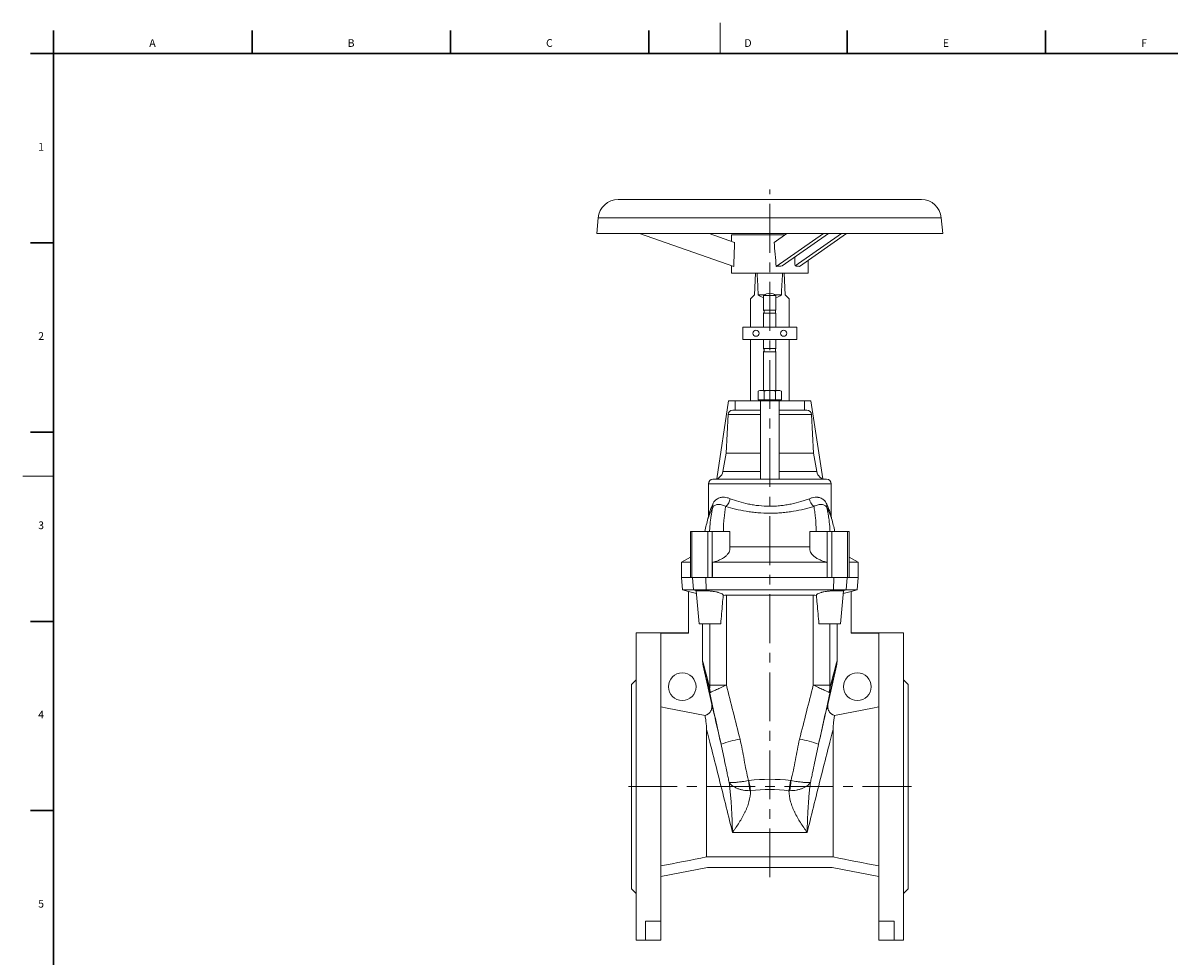
# Model space of a CAD drawing. Units: millimetres. Extents: x 5 to 589, y 5 to 415.
# Drawn here: x 5 to 303, y 172 to 415 of the extents above; entities that cross this region are included whole.
import ezdxf

# ---------------------------------------------------------------- set-up
doc = ezdxf.new("R2010")
doc.units = ezdxf.units.MM
doc.linetypes.add('CENTERX2', pattern=[20.32, 12.7, -2.54, 2.54, -2.54])
doc.layers.add('FORMAT', color=7, linetype='Continuous')
doc.styles.add('SLDTEXTSTYLE0', font='TXT', dxfattribs={"width": 0.605})

msp = doc.modelspace()

# ---------------------------------------------------------------- linework, layer by layer
at = {"color": 7, "linetype": 'Continuous', "lineweight": 0}
for p, q in [((186.5, 414.87), (186.5, 406.87)), ((5, 296.87), (13, 296.87))]:
    msp.add_line(p, q, dxfattribs=at)
at = {"color": 7, "linetype": 'Continuous', "lineweight": 30}
for p, q in [((13, 412.87), (13, 406.87)), ((64.64, 412.87), (64.64, 406.87)), ((116.28, 412.87), (116.28, 406.87)), ((167.92, 412.87), (167.92, 406.87)), ((219.56, 412.87), (219.56, 406.87)), ((271.2, 412.87), (271.2, 406.87)), ((7, 406.87), (581, 406.87)), ((7, 357.62), (13, 357.62)), ((7, 308.37), (13, 308.37)), ((7, 259.12), (13, 259.12)), ((7, 209.87), (13, 209.87))]:
    msp.add_line(p, q, dxfattribs=at)
at = {"color": 7, "linetype": 'Continuous', "lineweight": 15}
for p, q in [((238.89, 368.9), (159.96, 368.9)), ((154.78, 364.16), (154.43, 360.1)), ((244.43, 360.1), (244.07, 364.16)), ((154.43, 360.1), (199.43, 360.1)), ((190.05, 351.48), (165.5, 360.1)), ((190.26, 357.76), (183.6, 360.1)), ((189.43, 359.7), (189.43, 358.06)), ((189.43, 359.7), (199.43, 359.7)), ((199.43, 360.1), (244.43, 360.1)), ((199.43, 359.7), (203.31, 359.7)), ((200.55, 357.76), (203.88, 360.1)), ((201.11, 351.48), (213.38, 360.1)), ((202.68, 351.64), (214.74, 360.1)), ((205.99, 351.64), (218.05, 360.1)), ((207.13, 351.48), (219.4, 360.1)), ((209.43, 349.7), (209.43, 353.1)), ((189.43, 351.7), (189.43, 349.7)), ((189.43, 349.7), (199.43, 349.7)), ((195.68, 349.7), (195.43, 344.1)), ((199.43, 349.7), (209.43, 349.7)), ((203.42, 344.1), (203.18, 349.7)), ((195.43, 344.1), (194.43, 343.1)), ((198.1, 344.1), (196.42, 344.1)), ((197.83, 343.89), (197.83, 340.1)), ((197.83, 343.89), (201.03, 343.89)), ((202.44, 344.1), (200.75, 344.1)), ((201.03, 340.1), (201.03, 343.89)), ((204.43, 343.1), (203.42, 344.1)), ((194.43, 343.1), (194.43, 335.7)), ((204.43, 335.7), (204.43, 343.1)), ((197.83, 340.1), (201.03, 340.1)), ((197.83, 339.3), (197.83, 335.7)), ((197.83, 339.3), (201.03, 339.3)), ((201.03, 335.7), (201.03, 339.3)), ((192.43, 335.7), (192.43, 332.5)), ((192.43, 335.7), (206.43, 335.7)), ((206.43, 335.7), (206.43, 332.5)), ((192.43, 332.5), (206.43, 332.5)), ((194.43, 332.5), (194.43, 316.5)), ((197.83, 332.5), (197.83, 330.1)), ((201.03, 330.1), (201.03, 332.5)), ((204.43, 316.5), (204.43, 332.5)), ((197.83, 330.1), (201.03, 330.1)), ((197.83, 329.3), (197.83, 319.22)), ((197.83, 329.3), (201.03, 329.3)), ((201.03, 319.22), (201.03, 329.3)), ((188.7, 316.5), (185.61, 296.23)), ((190.43, 316.5), (188.7, 316.5)), ((190.43, 316.5), (190.43, 314.1)), ((190.43, 316.5), (196.84, 316.5)), ((196.83, 319.22), (196.43, 318.99)), ((196.43, 316.74), (196.43, 318.99)), ((197.18, 316.74), (196.43, 316.74)), ((197.18, 319.22), (196.83, 319.22)), ((196.83, 316.74), (196.83, 316.5)), ((197.03, 316.5), (196.84, 316.5)), ((199.43, 316.5), (197.03, 316.5)), ((197.03, 316.5), (197.03, 296.1)), ((197.18, 319.22), (199.43, 319.22)), ((197.93, 316.74), (197.18, 316.74)), ((197.93, 316.74), (197.93, 318.99)), ((197.93, 316.74), (199.43, 316.74)), ((201.68, 319.22), (199.43, 319.22)), ((199.43, 316.74), (200.93, 316.74)), ((201.83, 316.5), (199.43, 316.5)), ((200.93, 316.74), (200.93, 318.99)), ((200.93, 316.74), (201.68, 316.74)), ((202.03, 319.22), (201.68, 319.22)), ((201.68, 316.74), (202.43, 316.74)), ((201.83, 316.5), (201.83, 296.1)), ((202.02, 316.5), (201.83, 316.5)), ((202.02, 316.5), (208.43, 316.5)), ((202.43, 318.99), (202.03, 319.22)), ((202.03, 316.5), (202.03, 316.74)), ((202.43, 316.74), (202.43, 318.99)), ((208.43, 314.1), (208.43, 316.5)), ((208.43, 316.5), (210.15, 316.5)), ((210.15, 316.5), (213.25, 296.23)), ((189.77, 314.1), (197.03, 314.1)), ((201.83, 314.1), (209.09, 314.1)), ((188.57, 312.97), (188.04, 302.85)), ((210.82, 302.85), (210.29, 312.97)), ((188.04, 302.85), (187.2, 298.09)), ((188.04, 302.85), (197.03, 302.85)), ((201.83, 302.85), (210.82, 302.85)), ((211.66, 298.09), (210.82, 302.85)), ((184.63, 296.1), (214.23, 296.1)), ((183.43, 294.9), (183.43, 286.53)), ((215.43, 286.53), (215.43, 294.9)), ((178.78, 282.5), (178.78, 270.5)), ((179.17, 282.5), (178.78, 282.5)), ((183.28, 282.5), (179.17, 282.5)), ((184.46, 282.5), (183.28, 282.5)), ((184.46, 282.5), (189.03, 282.5)), ((184.46, 270.5), (184.46, 282.5)), ((189.03, 278), (189.03, 282.5)), ((209.83, 282.5), (209.83, 278)), ((214.4, 282.5), (209.83, 282.5)), ((214.4, 270.5), (214.4, 282.5)), ((214.4, 282.5), (215.58, 282.5)), ((215.58, 282.5), (219.68, 282.5)), ((219.68, 282.5), (220.08, 282.5)), ((220.08, 282.5), (220.08, 270.5)), ((189.03, 278.51), (209.83, 278.51)), ((176.46, 274.5), (176.43, 270.5)), ((178.78, 275.84), (176.46, 274.5)), ((178.78, 274.5), (176.46, 274.5)), ((214.31, 274.5), (184.55, 274.5)), ((222.39, 274.5), (220.08, 275.84)), ((220.08, 274.5), (222.39, 274.5)), ((222.43, 270.5), (222.39, 274.5)), ((176.43, 270.5), (176.71, 267.3)), ((178.78, 270.5), (176.43, 270.5)), ((178.78, 270.5), (179.17, 270.5)), ((179.29, 270.5), (179.17, 270.5)), ((179.29, 270.5), (182.79, 270.5)), ((183.28, 270.5), (182.79, 270.5)), ((183.28, 270.5), (184.46, 270.5)), ((214.4, 270.5), (184.46, 270.5)), ((215.58, 270.5), (214.4, 270.5)), ((216.06, 270.5), (215.58, 270.5)), ((219.57, 270.5), (216.06, 270.5)), ((219.57, 270.5), (219.68, 270.5)), ((220.08, 270.5), (219.68, 270.5)), ((220.08, 270.5), (222.43, 270.5)), ((222.15, 267.3), (222.43, 270.5)), ((176.71, 267.3), (178.23, 266.9)), ((179.56, 267.3), (176.71, 267.3)), ((178.23, 266.9), (178.23, 256.07)), ((179.56, 267.3), (182.88, 267.3)), ((181, 258.5), (180.25, 267.07)), ((215.98, 267.3), (182.88, 267.3)), ((210.73, 265.91), (188.12, 265.91)), ((219.3, 267.3), (215.98, 267.3)), ((217.86, 258.5), (218.61, 267.07)), ((219.3, 267.3), (222.15, 267.3)), ((220.63, 266.9), (222.15, 267.3)), ((220.63, 266.9), (220.63, 256.07)), ((181, 258.5), (186.65, 258.5)), ((181.92, 248.88), (181.92, 258.5)), ((217.86, 258.5), (212.21, 258.5)), ((216.93, 248.88), (216.93, 258.5)), ((178.23, 256.1), (164.63, 256.1)), ((164.63, 216.1), (164.63, 256.1)), ((178.23, 256.07), (171.03, 256.07)), ((171.03, 256.07), (171.03, 181.09)), ((234.23, 256.1), (220.63, 256.1)), ((220.63, 256.07), (227.83, 256.07)), ((227.83, 256.07), (227.83, 181.09)), ((234.23, 216.1), (234.23, 256.1)), ((182.06, 247.58), (184.3, 237.48)), ((216.79, 247.58), (214.55, 237.48)), ((164.63, 243.9), (163.43, 242.7)), ((163.43, 216.1), (163.43, 242.7)), ((235.43, 242.7), (234.23, 243.9)), ((235.43, 216.1), (235.43, 242.7)), ((182.96, 230.95), (182.96, 197.8)), ((215.89, 230.95), (215.89, 197.8)), ((163.43, 189.5), (163.43, 216.1)), ((164.63, 176.1), (164.63, 216.1)), ((234.23, 176.1), (234.23, 216.1)), ((235.43, 189.5), (235.43, 216.1)), ((182.96, 197.8), (215.89, 197.8)), ((183.21, 195.06), (171.03, 192.7)), ((183.21, 195.06), (215.65, 195.06)), ((215.65, 195.06), (227.83, 192.7)), ((163.43, 189.5), (164.63, 188.3)), ((234.23, 188.3), (235.43, 189.5)), ((167.03, 181.09), (171.03, 181.09)), ((167.03, 181.09), (167.03, 176.1)), ((171.03, 181.09), (171.03, 176.1)), ((231.83, 181.09), (227.83, 181.09)), ((227.83, 181.09), (227.83, 176.1)), ((231.83, 181.09), (231.83, 176.1)), ((164.63, 176.1), (167.03, 176.1)), ((167.03, 176.1), (171.03, 176.1)), ((231.83, 176.1), (227.83, 176.1)), ((231.83, 176.1), (234.23, 176.1))]:
    msp.add_line(p, q, dxfattribs=at)
at = {"color": 8, "linetype": 'Continuous', "lineweight": 0}
for p, q in [((154.78, 364.16), (199.43, 364.16)), ((199.43, 364.16), (244.07, 364.16)), ((188.57, 312.97), (197.03, 312.97)), ((201.83, 312.97), (210.29, 312.97)), ((187.2, 298.09), (197.03, 298.09)), ((201.83, 298.09), (211.66, 298.09)), ((215.43, 294.9), (183.43, 294.9)), ((179.17, 282.5), (179.17, 270.5)), ((183.28, 282.5), (183.28, 270.5)), ((215.58, 282.5), (215.58, 270.5)), ((219.68, 282.5), (219.68, 270.5)), ((179.56, 267.3), (179.29, 270.5)), ((182.88, 267.3), (182.79, 270.5)), ((215.98, 267.3), (216.06, 270.5)), ((219.3, 267.3), (219.57, 270.5)), ((180.31, 267.09), (179.56, 267.3)), ((183.15, 267.05), (182.88, 267.3)), ((188.12, 265.91), (188.12, 242.55)), ((210.73, 265.91), (210.73, 242.55)), ((215.7, 267.05), (215.98, 267.3)), ((218.54, 267.09), (219.3, 267.3)), ((183.8, 242.55), (183.8, 258.5)), ((215.06, 242.55), (215.06, 258.5)), ((183.8, 242.55), (188.12, 242.55)), ((215.06, 242.55), (210.73, 242.55)), ((189.69, 204.2), (209.16, 204.2))]:
    msp.add_line(p, q, dxfattribs=at)
at = {"color": 7, "linetype": 'Continuous', "lineweight": 15, "flags": 128}
for points in [[(180.31, 266.34), (178.27, 266.89), (178.23, 266.9)], [(218.54, 266.34), (220.59, 266.89), (220.63, 266.9)], [(171.03, 236.88), (172.69, 236.56), (182.57, 234.63)], [(227.83, 236.88), (226.17, 236.56), (216.29, 234.63)]]:
    msp.add_lwpolyline(points, dxfattribs=at)
at = {"color": 7, "linetype": 'Continuous', "lineweight": 15}
for centre, radius in [((195.83, 334.1), 0.8), ((203.03, 334.1), 0.8), ((176.63, 242.1), 3.6), ((222.23, 242.1), 3.6)]:
    msp.add_circle(centre, radius, dxfattribs=at)
for centre, radius, start, end in [((159.96, 363.7), 5.2, 90, 175), ((238.89, 363.7), 5.2, 5, 90), ((199.43, 348.1), 5, 233.0116, 251.3371), ((199.43, 342.1), 2.4, 48.1897, 131.8103), ((199.43, 348.1), 5, 288.6629, 306.9884), ((197.38, 339.7), 0.6, 318.1897, 41.8103), ((201.48, 339.7), 0.6, 138.1897, 221.8103), ((197.38, 329.7), 0.6, 318.1897, 41.8103), ((201.48, 329.7), 0.6, 138.1897, 221.8103), ((189.77, 312.9), 1.2, 90, 177), ((209.09, 312.9), 1.2, 3, 90), ((184.63, 294.9), 1.2, 90, 180), ((184.83, 298.5), 2.4, 270, 350), ((214.02, 298.5), 2.4, 190, 270), ((214.23, 294.9), 1.2, 0, 90), ((181.03, 286.53), 2.4, 343.6911, 0.0253), ((217.83, 286.53), 2.4, 180.2118, 196.2979), ((212.63, 277.3), 30.52, 163.7198, 170.1901), ((186.23, 277.3), 30.52, 9.8099, 16.2811)]:
    msp.add_arc(centre, radius, start, end, dxfattribs=at)
at = {"color": 8, "linetype": 'Continuous', "lineweight": 0}
for centre, radius, start, end in [((183.1, 289.16), 1.52, 342.3306, 16.518), ((185.82, 291.63), 3.36, 309.4484, 349.9893), ((213.04, 291.63), 3.36, 190.0107, 230.5516), ((215.75, 289.16), 1.52, 163.482, 197.6694), ((188.58, 242.25), 4.84, 186.0101, 199.4683), ((210.28, 242.25), 4.84, 340.5317, 353.9899), ((198.16, 193.77), 35.3, 100.5927, 108.8848), ((200.7, 193.77), 35.3, 71.1152, 79.4073), ((224.33, 219.52), 30.47, 183.4538, 188.4519), ((224.99, 221.52), 31.23, 187.032, 191.9594), ((173.86, 221.52), 31.23, 348.0406, 352.968), ((174.53, 219.52), 30.47, 351.5481, 356.5462)]:
    msp.add_arc(centre, radius, start, end, dxfattribs=at)
at = {"color": 7, "linetype": 'Continuous', "lineweight": 15}
for centre, major_axis, ratio, start_param, end_param in [((199.43, 306.14), (-0.29, 121.07), 0.082564, 1.130082, 1.186688), ((199.43, 306.14), (-8.53, 121.07), 0.043143, 5.093259, 5.149865), ((199.43, 386.79), (-8.58, 202.05), 0.025441, 4.536441, 4.547802), ((199.43, 435.58), (0, 114.52), 0.043661, 2.418643, 2.496024), ((199.43, 348.19), (9.98, 1.92), 0.294044, 1.182826, 1.345496), ((199.43, 435.58), (0, 114.52), 0.043661, 3.787161, 3.864542), ((199.43, 348.19), (9.98, 1.92), 0.294044, 0.635674, 0.798343)]:
    msp.add_ellipse(centre, major_axis=major_axis, ratio=ratio, start_param=start_param, end_param=end_param, dxfattribs=at)
at = {"color": 8, "linetype": 'Continuous', "lineweight": 0}
for centre, major_axis, ratio, start_param, end_param in [((276.43, -150.41), (-94.52, 399.3), 0.002004, 6.093151, 6.274721), ((122.43, -150.41), (94.52, 399.3), 0.002004, 0.008464, 0.190034), ((270.57, -151.71), (-88.52, 399.3), 0.001889, 6.093494, 6.274221), ((128.29, -151.71), (88.52, 399.3), 0.001889, 0.008965, 0.189691), ((199.43, 195.86), (-50.52, 200.82), 0.002115, 4.874944, 4.946489), ((199.43, 195.86), (50.52, 200.82), 0.002115, 1.336696, 1.408241), ((193.57, 194.56), (-44.52, 200.82), 0.001889, 4.875057, 4.942549), ((205.29, 194.56), (44.52, 200.82), 0.001889, 1.340637, 1.408128), ((188.91, 216.62), (-4.64, 20.92), 0.00852, 5.239034, 6.203736), ((209.94, 216.62), (4.64, 20.92), 0.00852, 0.07945, 1.044152), ((186.57, 216.1), (-4.64, 18.52), 0.009501, 4.011878, 5.639926), ((212.29, 216.1), (4.64, 18.52), 0.009501, 0.643259, 2.271308), ((199.43, 162.71), (0, 55.3), 0.913606, 6.175461, 6.39091), ((199.43, 160.07), (0, 55.3), 0.8391, 6.175461, 6.39091)]:
    msp.add_ellipse(centre, major_axis=major_axis, ratio=ratio, start_param=start_param, end_param=end_param, dxfattribs=at)
at = {"color": 7, "linetype": 'Continuous', "lineweight": 15}
for points, knots in [([(196.43, 318.99), (196.55, 319.06), (196.67, 319.12), (196.92, 319.2), (197.05, 319.22), (197.18, 319.22)], [0, 0, 0, 0, 0.5, 0.5, 1, 1, 1, 1]), ([(197.18, 319.22), (197.3, 319.22), (197.43, 319.2), (197.68, 319.12), (197.81, 319.06), (197.93, 318.99)], [0, 0, 0, 0, 0.5, 0.5, 1, 1, 1, 1]), ([(199.43, 319.22), (199.3, 319.22), (199.17, 319.22), (198.92, 319.2), (198.79, 319.18), (198.42, 319.12), (198.17, 319.06), (197.93, 318.99)], [0, 0, 0, 0, 0.25, 0.25, 0.5, 0.5, 1, 1, 1, 1]), ([(200.93, 318.99), (200.68, 319.06), (200.44, 319.12), (199.94, 319.2), (199.68, 319.22), (199.43, 319.22)], [0, 0, 0, 0, 0.5, 0.5, 1, 1, 1, 1]), ([(201.68, 319.22), (201.62, 319.22), (201.55, 319.22), (201.43, 319.2), (201.36, 319.18), (201.18, 319.12), (201.05, 319.06), (200.93, 318.99)], [0, 0, 0, 0, 0.25, 0.25, 0.5, 0.5, 1, 1, 1, 1]), ([(202.43, 318.99), (202.31, 319.06), (202.18, 319.12), (201.93, 319.2), (201.81, 319.22), (201.68, 319.22)], [0, 0, 0, 0, 0.5, 0.5, 1, 1, 1, 1]), ([(188.98, 278), (188.99, 277.9), (189.03, 277.62), (188.83, 277.14), (188.47, 276.57), (187.91, 276.03), (187.2, 275.52), (186.34, 275.08), (185.46, 274.74), (184.83, 274.58), (184.55, 274.5)], [0, 0, 0, 0, 0.073222, 0.209979, 0.346722, 0.48777, 0.628731, 0.76071, 0.892569, 1, 1, 1, 1]), ([(209.88, 278), (209.86, 277.9), (209.82, 277.62), (210.03, 277.14), (210.38, 276.57), (210.94, 276.03), (211.66, 275.52), (212.51, 275.08), (213.4, 274.74), (214.03, 274.58), (214.31, 274.5)], [0, 0, 0, 0, 0.0732216, 0.2099787, 0.3467223, 0.48777, 0.6287311, 0.7607096, 0.8925685, 1, 1, 1, 1]), ([(183.15, 267.05), (182.98, 267.06), (182.81, 267.06), (182.48, 267.07), (182.31, 267.08), (181.84, 267.09), (181.55, 267.09), (181.18, 267.1), (181.06, 267.1), (180.85, 267.1), (180.75, 267.1), (180.59, 267.1), (180.51, 267.1), (180.39, 267.1), (180.35, 267.1), (180.31, 267.09)], [0, 0, 0, 0, 0.125, 0.125, 0.25, 0.25, 0.5, 0.5, 0.625, 0.625, 0.75, 0.75, 0.875, 0.875, 1, 1, 1, 1]), ([(187.3, 265.91), (187.29, 265.97), (187.25, 266.04), (187.16, 266.13), (187.12, 266.17), (187.04, 266.23), (186.99, 266.27), (186.82, 266.36), (186.69, 266.43), (186.37, 266.55), (186.2, 266.6), (185.91, 266.68), (185.81, 266.71), (185.6, 266.76), (185.49, 266.78), (185.15, 266.85), (184.92, 266.89), (184.55, 266.94), (184.42, 266.96), (184.17, 266.99), (184.04, 267), (183.79, 267.02), (183.66, 267.03), (183.41, 267.04), (183.28, 267.05), (183.15, 267.05)], [0, 0, 0, 0, 0.125, 0.125, 0.1875, 0.1875, 0.25, 0.25, 0.375, 0.375, 0.5, 0.5, 0.5625, 0.5625, 0.625, 0.625, 0.75, 0.75, 0.8125, 0.8125, 0.875, 0.875, 0.9375, 0.9375, 1, 1, 1, 1]), ([(186.65, 258.5), (186.8, 260.23), (186.95, 261.96), (187.1, 263.69), (187.17, 264.43), (187.23, 265.17), (187.3, 265.91)], [0, 0, 0, 0, 0.01301607, 0.01301607, 0.01301607, 0.01857656, 0.01857656, 0.01857656, 0.01857656]), ([(211.56, 265.91), (211.57, 265.97), (211.6, 266.04), (211.7, 266.13), (211.73, 266.17), (211.82, 266.23), (211.87, 266.27), (212.04, 266.36), (212.17, 266.43), (212.48, 266.55), (212.66, 266.6), (212.95, 266.68), (213.05, 266.71), (213.26, 266.76), (213.37, 266.78), (213.71, 266.85), (213.94, 266.89), (214.31, 266.94), (214.44, 266.96), (214.69, 266.99), (214.81, 267), (215.07, 267.02), (215.19, 267.03), (215.45, 267.04), (215.58, 267.05), (215.7, 267.05)], [0, 0, 0, 0, 0.125, 0.125, 0.1875, 0.1875, 0.25, 0.25, 0.375, 0.375, 0.5, 0.5, 0.5625, 0.5625, 0.625, 0.625, 0.75, 0.75, 0.8125, 0.8125, 0.875, 0.875, 0.9375, 0.9375, 1, 1, 1, 1]), ([(212.21, 258.5), (212.05, 260.23), (211.9, 261.96), (211.75, 263.69), (211.69, 264.43), (211.62, 265.17), (211.56, 265.91)], [0, 0, 0, 0, 0.01301607, 0.01301607, 0.01301607, 0.01857656, 0.01857656, 0.01857656, 0.01857656]), ([(215.7, 267.05), (215.88, 267.06), (216.05, 267.06), (216.38, 267.07), (216.54, 267.08), (217.02, 267.09), (217.3, 267.09), (217.68, 267.1), (217.8, 267.1), (218.01, 267.1), (218.1, 267.1), (218.27, 267.1), (218.34, 267.1), (218.46, 267.1), (218.51, 267.1), (218.54, 267.09)], [0, 0, 0, 0, 0.125, 0.125, 0.25, 0.25, 0.5, 0.5, 0.625, 0.625, 0.75, 0.75, 0.875, 0.875, 1, 1, 1, 1]), ([(182.57, 234.63), (182.72, 234.67), (182.86, 234.72), (183.07, 234.82), (183.14, 234.86), (183.27, 234.94), (183.33, 234.98), (183.52, 235.12), (183.63, 235.22), (183.84, 235.45), (183.93, 235.57), (184.09, 235.83), (184.16, 235.97), (184.24, 236.19), (184.26, 236.26), (184.3, 236.41), (184.32, 236.49), (184.35, 236.71), (184.36, 236.87), (184.36, 237.17), (184.34, 237.33), (184.3, 237.48)], [0, 0, 0, 0, 0.125, 0.125, 0.1875, 0.1875, 0.25, 0.25, 0.375, 0.375, 0.5, 0.5, 0.625, 0.625, 0.6875, 0.6875, 0.75, 0.75, 0.875, 0.875, 1, 1, 1, 1]), ([(216.29, 234.63), (216.14, 234.67), (216, 234.72), (215.79, 234.82), (215.72, 234.86), (215.59, 234.94), (215.52, 234.98), (215.34, 235.12), (215.23, 235.22), (215.02, 235.45), (214.93, 235.57), (214.77, 235.83), (214.7, 235.97), (214.62, 236.19), (214.6, 236.26), (214.56, 236.41), (214.54, 236.49), (214.5, 236.71), (214.49, 236.87), (214.5, 237.17), (214.52, 237.33), (214.55, 237.48)], [0, 0, 0, 0, 0.125, 0.125, 0.1875, 0.1875, 0.25, 0.25, 0.375, 0.375, 0.5, 0.5, 0.625, 0.625, 0.6875, 0.6875, 0.75, 0.75, 0.875, 0.875, 1, 1, 1, 1]), ([(182.96, 230.95), (182.96, 231.21), (182.95, 231.45), (182.92, 231.92), (182.9, 232.14), (182.86, 232.56), (182.83, 232.76), (182.79, 233.13), (182.77, 233.3), (182.71, 233.77), (182.67, 234.02), (182.61, 234.42), (182.58, 234.55), (182.57, 234.63)], [0, 0, 0, 0, 0.125, 0.125, 0.25, 0.25, 0.375, 0.375, 0.5, 0.5, 0.75, 0.75, 1, 1, 1, 1]), ([(215.89, 230.95), (215.89, 231.21), (215.91, 231.45), (215.94, 231.92), (215.96, 232.14), (216, 232.56), (216.02, 232.76), (216.07, 233.13), (216.09, 233.3), (216.15, 233.77), (216.19, 234.02), (216.25, 234.42), (216.27, 234.55), (216.29, 234.63)], [0, 0, 0, 0, 0.125, 0.125, 0.25, 0.25, 0.375, 0.375, 0.5, 0.5, 0.75, 0.75, 1, 1, 1, 1])]:
    msp.add_open_spline(points, degree=3, knots=knots, dxfattribs=at)
at = {"color": 8, "linetype": 'Continuous', "lineweight": 0}
for points, knots in [([(184.56, 289.59), (184.4, 289.21), (184.25, 288.85), (184.05, 288.33), (183.99, 288.16), (183.87, 287.84), (183.81, 287.68), (183.71, 287.39), (183.67, 287.26), (183.58, 287.02), (183.55, 286.91), (183.49, 286.73), (183.47, 286.65), (183.44, 286.56), (183.43, 286.53), (183.43, 286.53)], [0, 0, 0, 0, 0.25, 0.25, 0.375, 0.375, 0.5, 0.5, 0.625, 0.625, 0.75, 0.75, 0.875, 0.875, 1, 1, 1, 1]), ([(187.95, 289.03), (187.56, 289.23), (187.19, 289.37), (186.67, 289.49), (186.51, 289.52), (186.18, 289.55), (186.03, 289.55), (185.74, 289.52), (185.61, 289.5), (185.35, 289.42), (185.23, 289.37), (185.01, 289.23), (184.9, 289.15), (184.72, 288.96), (184.63, 288.84), (184.55, 288.7)], [0, 0, 0, 0, 0.25, 0.25, 0.375, 0.375, 0.5, 0.5, 0.625, 0.625, 0.75, 0.75, 0.875, 0.875, 1, 1, 1, 1]), ([(184.56, 289.59), (184.66, 289.82), (184.77, 290.02), (185.02, 290.38), (185.16, 290.54), (185.38, 290.75), (185.46, 290.81), (185.62, 290.93), (185.71, 290.99), (185.97, 291.13), (186.15, 291.21), (186.44, 291.3), (186.54, 291.33), (186.75, 291.37), (186.86, 291.39), (187.19, 291.42), (187.41, 291.42), (187.88, 291.38), (188.12, 291.34), (188.61, 291.22), (188.87, 291.14), (189.12, 291.04)], [0, 0, 0, 0, 0.125, 0.125, 0.25, 0.25, 0.3125, 0.3125, 0.375, 0.375, 0.5, 0.5, 0.5625, 0.5625, 0.625, 0.625, 0.75, 0.75, 0.875, 0.875, 1, 1, 1, 1]), ([(209.73, 291.04), (209.38, 290.91), (209.02, 290.77), (208.27, 290.51), (207.88, 290.39), (206.69, 290.03), (205.86, 289.82), (204.76, 289.6), (204.53, 289.56), (204.09, 289.48), (203.86, 289.44), (203.18, 289.33), (202.72, 289.28), (201.8, 289.18), (201.33, 289.14), (200.39, 289.1), (199.91, 289.08), (198.47, 289.08), (197.52, 289.13), (196.13, 289.28), (195.67, 289.34), (194.75, 289.48), (194.3, 289.56), (192.98, 289.83), (192.15, 290.04), (190.57, 290.51), (189.83, 290.77), (189.12, 291.04)], [0, 0, 0, 0, 0.0625, 0.0625, 0.125, 0.125, 0.25, 0.25, 0.28125, 0.28125, 0.3125, 0.3125, 0.375, 0.375, 0.4375, 0.4375, 0.5, 0.5, 0.625, 0.625, 0.6875, 0.6875, 0.75, 0.75, 0.875, 0.875, 1, 1, 1, 1]), ([(214.29, 289.59), (214.19, 289.82), (214.08, 290.02), (213.84, 290.38), (213.7, 290.54), (213.47, 290.75), (213.4, 290.81), (213.23, 290.93), (213.15, 290.99), (212.89, 291.13), (212.71, 291.21), (212.41, 291.3), (212.31, 291.33), (212.11, 291.37), (212, 291.39), (211.67, 291.42), (211.44, 291.42), (210.98, 291.38), (210.74, 291.34), (210.24, 291.22), (209.99, 291.14), (209.73, 291.04)], [0, 0, 0, 0, 0.125, 0.125, 0.25, 0.25, 0.3125, 0.3125, 0.375, 0.375, 0.5, 0.5, 0.5625, 0.5625, 0.625, 0.625, 0.75, 0.75, 0.875, 0.875, 1, 1, 1, 1]), ([(210.91, 289.03), (211.29, 289.23), (211.66, 289.37), (212.18, 289.49), (212.35, 289.52), (212.67, 289.55), (212.83, 289.55), (213.12, 289.52), (213.25, 289.5), (213.51, 289.42), (213.63, 289.37), (213.85, 289.23), (213.95, 289.15), (214.14, 288.96), (214.23, 288.84), (214.3, 288.7)], [0, 0, 0, 0, 0.25, 0.25, 0.375, 0.375, 0.5, 0.5, 0.625, 0.625, 0.75, 0.75, 0.875, 0.875, 1, 1, 1, 1]), ([(214.29, 289.59), (214.46, 289.21), (214.6, 288.85), (214.8, 288.33), (214.87, 288.16), (214.99, 287.84), (215.04, 287.68), (215.14, 287.39), (215.19, 287.26), (215.27, 287.02), (215.31, 286.91), (215.37, 286.73), (215.39, 286.65), (215.42, 286.56), (215.43, 286.53), (215.43, 286.53)], [0, 0, 0, 0, 0.25, 0.25, 0.375, 0.375, 0.5, 0.5, 0.625, 0.625, 0.75, 0.75, 0.875, 0.875, 1, 1, 1, 1]), ([(183.33, 285.86), (183.33, 285.86), (183.32, 285.83), (183.37, 285.95), (183.5, 286.31), (183.78, 287.01), (184.13, 287.82), (184.41, 288.4), (184.55, 288.7)], [0, 0, 0, 0, 0.000055, 0.141147, 0.361148, 0.589866, 0.794054, 1, 1, 1, 1]), ([(183.74, 282.5), (183.77, 282.94), (183.85, 284.2), (184.03, 285.69), (184.22, 286.95), (184.39, 287.91), (184.5, 288.41), (184.55, 288.7)], [0, 0, 0, 0, 0.160516, 0.467173, 0.62527, 0.783354, 1, 1, 1, 1]), ([(187.95, 289.03), (187.87, 288.61), (187.8, 288.16), (187.7, 287.43), (187.67, 287.18), (187.61, 286.66), (187.58, 286.39), (187.44, 285), (187.37, 283.8), (187.36, 282.5)], [0, 0, 0, 0, 0.25, 0.25, 0.375, 0.375, 0.5, 0.5, 1, 1, 1, 1]), ([(187.95, 289.03), (188.75, 288.78), (189.59, 288.55), (191.37, 288.12), (192.3, 287.93), (193.77, 287.69), (194.27, 287.61), (195.28, 287.49), (195.79, 287.44), (197.33, 287.31), (198.37, 287.26), (199.95, 287.26), (200.48, 287.28), (201.52, 287.32), (202.04, 287.35), (203.06, 287.44), (203.56, 287.49), (204.32, 287.58), (204.57, 287.61), (205.06, 287.69), (205.31, 287.72), (206.54, 287.92), (207.47, 288.11), (208.81, 288.44), (209.24, 288.55), (210.09, 288.78), (210.51, 288.91), (210.91, 289.03)], [0, 0, 0, 0, 0.125, 0.125, 0.25, 0.25, 0.3125, 0.3125, 0.375, 0.375, 0.5, 0.5, 0.5625, 0.5625, 0.625, 0.625, 0.6875, 0.6875, 0.71875, 0.71875, 0.75, 0.75, 0.875, 0.875, 0.9375, 0.9375, 1, 1, 1, 1]), ([(210.91, 289.03), (210.98, 288.61), (211.06, 288.16), (211.16, 287.43), (211.19, 287.18), (211.25, 286.66), (211.28, 286.39), (211.41, 285), (211.48, 283.8), (211.5, 282.5)], [0, 0, 0, 0, 0.25, 0.25, 0.375, 0.375, 0.5, 0.5, 1, 1, 1, 1]), ([(215.11, 282.5), (215.09, 282.94), (215.01, 284.2), (214.83, 285.69), (214.63, 286.95), (214.46, 287.91), (214.36, 288.41), (214.3, 288.7)], [0, 0, 0, 0, 0.160516, 0.467173, 0.62527, 0.783354, 1, 1, 1, 1]), ([(215.52, 285.86), (215.52, 285.86), (215.53, 285.83), (215.49, 285.95), (215.36, 286.31), (215.08, 287.01), (214.73, 287.82), (214.44, 288.4), (214.3, 288.7)], [0, 0, 0, 0, 0.000064, 0.141155, 0.361154, 0.589869, 0.794056, 1, 1, 1, 1]), ([(183.76, 241.74), (183.73, 241.52), (183.71, 241.31), (183.71, 240.99), (183.72, 240.88), (183.74, 240.67), (183.76, 240.56), (183.78, 240.46)], [0, 0, 0, 0, 0.5, 0.5, 0.75, 0.75, 1, 1, 1, 1]), ([(183.76, 241.74), (183.77, 241.75), (183.77, 241.76), (183.77, 241.79), (183.78, 241.8), (183.78, 241.85), (183.78, 241.88), (183.79, 241.99), (183.79, 242.06), (183.8, 242.27), (183.8, 242.41), (183.8, 242.55)], [0, 0, 0, 0, 0.0625, 0.0625, 0.125, 0.125, 0.25, 0.25, 0.5, 0.5, 1, 1, 1, 1]), ([(188.12, 242.55), (187.65, 242.33), (187.2, 242.12), (186.56, 241.82), (186.35, 241.72), (185.95, 241.53), (185.76, 241.45), (185.21, 241.19), (184.89, 241.04), (184.37, 240.8), (184.16, 240.7), (184.01, 240.63)], [0, 0, 0, 0, 0.25, 0.25, 0.375, 0.375, 0.5, 0.5, 0.75, 0.75, 1, 1, 1, 1]), ([(210.73, 242.55), (211.21, 242.33), (211.66, 242.12), (212.3, 241.82), (212.51, 241.72), (212.91, 241.53), (213.1, 241.45), (213.64, 241.19), (213.96, 241.04), (214.49, 240.8), (214.7, 240.7), (214.84, 240.63)], [0, 0, 0, 0, 0.25, 0.25, 0.375, 0.375, 0.5, 0.5, 0.75, 0.75, 1, 1, 1, 1]), ([(215.09, 241.74), (215.09, 241.75), (215.09, 241.76), (215.08, 241.79), (215.08, 241.8), (215.08, 241.85), (215.07, 241.88), (215.07, 241.99), (215.07, 242.06), (215.06, 242.27), (215.06, 242.41), (215.06, 242.55)], [0, 0, 0, 0, 0.0625, 0.0625, 0.125, 0.125, 0.25, 0.25, 0.5, 0.5, 1, 1, 1, 1]), ([(215.09, 241.74), (215.13, 241.52), (215.15, 241.31), (215.14, 240.99), (215.14, 240.88), (215.11, 240.67), (215.09, 240.56), (215.07, 240.46)], [0, 0, 0, 0, 0.5, 0.5, 0.75, 0.75, 1, 1, 1, 1]), ([(184.01, 240.63), (183.94, 240.6), (183.88, 240.56), (183.82, 240.52), (183.81, 240.51), (183.79, 240.48), (183.78, 240.47), (183.78, 240.46)], [0, 0, 0, 0, 0.5, 0.5, 0.75, 0.75, 1, 1, 1, 1]), ([(214.84, 240.63), (214.92, 240.6), (214.98, 240.56), (215.04, 240.52), (215.05, 240.51), (215.07, 240.48), (215.07, 240.47), (215.07, 240.46)], [0, 0, 0, 0, 0.5, 0.5, 0.75, 0.75, 1, 1, 1, 1]), ([(188.85, 217.18), (188.75, 217.61), (188.66, 218.03), (188.47, 218.89), (188.38, 219.32), (188.11, 220.59), (187.94, 221.44), (187.59, 223.11), (187.43, 223.93), (187.09, 225.57), (186.91, 226.37), (186.74, 227.17)], [0, 0, 0, 0, 0.125, 0.125, 0.25, 0.25, 0.5, 0.5, 0.75, 0.75, 1, 1, 1, 1]), ([(191.67, 228.47), (192.12, 226.69), (192.43, 224.88), (192.92, 222.16), (193.09, 221.26), (193.46, 219.47), (193.67, 218.57), (193.91, 217.68)], [0, 0, 0, 0, 0.5, 0.5, 0.75, 0.75, 1, 1, 1, 1]), ([(207.19, 228.47), (206.74, 226.69), (206.43, 224.88), (205.94, 222.16), (205.77, 221.26), (205.39, 219.47), (205.18, 218.57), (204.95, 217.68)], [0, 0, 0, 0, 0.5, 0.5, 0.75, 0.75, 1, 1, 1, 1]), ([(210.01, 217.18), (210.1, 217.61), (210.2, 218.03), (210.38, 218.89), (210.47, 219.32), (210.74, 220.59), (210.92, 221.44), (211.26, 223.11), (211.43, 223.93), (211.77, 225.57), (211.94, 226.37), (212.12, 227.17)], [0, 0, 0, 0, 0.125, 0.125, 0.25, 0.25, 0.5, 0.5, 0.75, 0.75, 1, 1, 1, 1]), ([(193.91, 217.68), (193.34, 217.58), (192.8, 217.49), (192.14, 217.4), (192.01, 217.38), (191.76, 217.34), (191.63, 217.33), (191.27, 217.28), (191.03, 217.26), (190.7, 217.22), (190.59, 217.21), (190.38, 217.19), (190.28, 217.19), (189.98, 217.17), (189.8, 217.16), (189.47, 217.15), (189.32, 217.15), (189.13, 217.15), (189.06, 217.16), (188.98, 217.16), (188.95, 217.17), (188.9, 217.17), (188.87, 217.18), (188.85, 217.18)], [0, 0, 0, 0, 0.25, 0.25, 0.3125, 0.3125, 0.375, 0.375, 0.5, 0.5, 0.5625, 0.5625, 0.625, 0.625, 0.75, 0.75, 0.875, 0.875, 0.9375, 0.9375, 0.96875, 0.96875, 1, 1, 1, 1]), ([(194.19, 215.04), (193.6, 215.05), (193.04, 215.1), (192.36, 215.22), (192.22, 215.25), (191.96, 215.31), (191.83, 215.35), (191.44, 215.46), (191.2, 215.54), (190.85, 215.68), (190.73, 215.73), (190.51, 215.83), (190.4, 215.89), (190.09, 216.06), (189.89, 216.18), (189.54, 216.44), (189.38, 216.58), (189.16, 216.8), (189.09, 216.87), (188.99, 216.99), (188.96, 217.02), (188.9, 217.1), (188.87, 217.14), (188.85, 217.18)], [0, 0, 0, 0, 0.25, 0.25, 0.3125, 0.3125, 0.375, 0.375, 0.5, 0.5, 0.5625, 0.5625, 0.625, 0.625, 0.75, 0.75, 0.875, 0.875, 0.9375, 0.9375, 0.96875, 0.96875, 1, 1, 1, 1]), ([(188.85, 217.18), (189.01, 216.01), (189.13, 214.85), (189.28, 213.13), (189.33, 212.56), (189.41, 211.43), (189.44, 210.87), (189.51, 209.77), (189.53, 209.23), (189.59, 208.16), (189.61, 207.64), (189.64, 206.62), (189.66, 206.12), (189.68, 205.38), (189.68, 205.14), (189.69, 204.66), (189.69, 204.43), (189.69, 204.2)], [0, 0, 0, 0, 0.25, 0.25, 0.375, 0.375, 0.5, 0.5, 0.625, 0.625, 0.75, 0.75, 0.875, 0.875, 0.9375, 0.9375, 1, 1, 1, 1]), ([(194.44, 215.04), (194.42, 214.07), (194.26, 213.12), (193.87, 211.72), (193.72, 211.25), (193.45, 210.56), (193.36, 210.33), (193.16, 209.87), (193.06, 209.64), (192.73, 208.96), (192.5, 208.51), (192, 207.63), (191.74, 207.19), (191.19, 206.32), (190.9, 205.89), (190.45, 205.25), (190.3, 205.04), (190.08, 204.73), (189.96, 204.57), (189.85, 204.41), (189.77, 204.3), (189.73, 204.25), (189.69, 204.2)], [0, 0, 0, 0, 0.25, 0.25, 0.375, 0.375, 0.4375, 0.4375, 0.5, 0.5, 0.625, 0.625, 0.75, 0.75, 0.875, 0.875, 0.9375, 0.9375, 0.96875, 0.984375, 0.984375, 1, 1, 1, 1]), ([(204.42, 215.04), (204.44, 214.07), (204.6, 213.12), (204.98, 211.72), (205.14, 211.25), (205.4, 210.56), (205.5, 210.33), (205.69, 209.87), (205.8, 209.64), (206.12, 208.96), (206.36, 208.51), (206.86, 207.63), (207.12, 207.19), (207.67, 206.32), (207.96, 205.89), (208.4, 205.25), (208.55, 205.04), (208.78, 204.73), (208.89, 204.57), (209.01, 204.41), (209.09, 204.3), (209.12, 204.25), (209.16, 204.2)], [0, 0, 0, 0, 0.25, 0.25, 0.375, 0.375, 0.4375, 0.4375, 0.5, 0.5, 0.625, 0.625, 0.75, 0.75, 0.875, 0.875, 0.9375, 0.9375, 0.96875, 0.984375, 0.984375, 1, 1, 1, 1]), ([(204.67, 215.04), (205.25, 215.05), (205.81, 215.1), (206.5, 215.22), (206.63, 215.25), (206.9, 215.31), (207.03, 215.35), (207.41, 215.46), (207.66, 215.54), (208.01, 215.68), (208.12, 215.73), (208.35, 215.83), (208.46, 215.89), (208.77, 216.06), (208.96, 216.18), (209.32, 216.44), (209.48, 216.58), (209.7, 216.8), (209.77, 216.87), (209.86, 216.99), (209.89, 217.02), (209.95, 217.1), (209.98, 217.14), (210.01, 217.18)], [0, 0, 0, 0, 0.25, 0.25, 0.3125, 0.3125, 0.375, 0.375, 0.5, 0.5, 0.5625, 0.5625, 0.625, 0.625, 0.75, 0.75, 0.875, 0.875, 0.9375, 0.9375, 0.96875, 0.96875, 1, 1, 1, 1]), ([(204.95, 217.68), (205.51, 217.58), (206.06, 217.49), (206.71, 217.4), (206.84, 217.38), (207.1, 217.34), (207.22, 217.33), (207.59, 217.28), (207.82, 217.26), (208.16, 217.22), (208.27, 217.21), (208.48, 217.19), (208.58, 217.19), (208.87, 217.17), (209.05, 217.16), (209.38, 217.15), (209.53, 217.15), (209.73, 217.15), (209.79, 217.16), (209.88, 217.16), (209.91, 217.17), (209.96, 217.17), (209.98, 217.18), (210.01, 217.18)], [0, 0, 0, 0, 0.25, 0.25, 0.3125, 0.3125, 0.375, 0.375, 0.5, 0.5, 0.5625, 0.5625, 0.625, 0.625, 0.75, 0.75, 0.875, 0.875, 0.9375, 0.9375, 0.96875, 0.96875, 1, 1, 1, 1]), ([(210.01, 217.18), (209.85, 216.01), (209.73, 214.85), (209.58, 213.13), (209.53, 212.56), (209.45, 211.43), (209.42, 210.87), (209.35, 209.77), (209.32, 209.23), (209.27, 208.16), (209.25, 207.64), (209.21, 206.62), (209.2, 206.12), (209.18, 205.38), (209.18, 205.14), (209.17, 204.66), (209.16, 204.43), (209.16, 204.2)], [0, 0, 0, 0, 0.25, 0.25, 0.375, 0.375, 0.5, 0.5, 0.625, 0.625, 0.75, 0.75, 0.875, 0.875, 0.9375, 0.9375, 1, 1, 1, 1])]:
    msp.add_open_spline(points, degree=3, knots=knots, dxfattribs=at)
at = {"color": 7, "linetype": 'Continuous', "lineweight": 15}
for points in [[(184.55, 274.5), (184.52, 273.17), (184.49, 271.84), (184.46, 270.5)], [(214.31, 274.5), (214.34, 273.17), (214.37, 271.84), (214.4, 270.5)], [(180.31, 267.09), (180.27, 267.09), (180.25, 267.08), (180.25, 267.07)], [(188.12, 265.91), (187.84, 265.91), (187.56, 265.9), (187.3, 265.89)], [(210.73, 265.91), (211.02, 265.91), (211.29, 265.9), (211.56, 265.89)], [(218.54, 267.09), (218.59, 267.09), (218.61, 267.08), (218.61, 267.07)], [(182.06, 247.58), (181.97, 248.01), (181.92, 248.44), (181.92, 248.88)], [(216.79, 247.58), (216.89, 248.01), (216.93, 248.44), (216.93, 248.88)], [(171.03, 195.45), (175.01, 196.23), (178.99, 197.01), (182.96, 197.8)], [(227.83, 195.45), (223.85, 196.23), (219.87, 197.01), (215.89, 197.8)]]:
    msp.add_open_spline(points, degree=3, dxfattribs=at)
at = {"color": 8, "linetype": 'Continuous', "lineweight": 0}
for points in [[(193.91, 217.68), (193.94, 217.69), (193.97, 217.69), (194, 217.69)], [(194.44, 215.04), (194.35, 215.04), (194.27, 215.04), (194.19, 215.04)], [(204.42, 215.04), (204.5, 215.04), (204.59, 215.04), (204.67, 215.04)], [(204.95, 217.68), (204.92, 217.69), (204.89, 217.69), (204.86, 217.69)]]:
    msp.add_open_spline(points, degree=3, dxfattribs=at)
at = {"layer": 'FORMAT', "lineweight": 30}
msp.add_line((13, 12.87), (13, 406.87), dxfattribs=at)
at = {"layer": 'FORMAT', "linetype": 'CENTERX2', "lineweight": 0}
for p, q in [((199.43, 192.5), (199.43, 371.55)), ((162.63, 216.1), (237.02, 216.1))]:
    msp.add_line(p, q, dxfattribs=at)

# ---------------------------------------------------------------- texts
at = {"layer": 'FORMAT', "char_height": 2, "attachment_point": 1, "style": 'SLDTEXTSTYLE0'}
for s, insert in [('A', (37.9, 410.64)), ('B', (89.54, 410.64)), ('C', (141.18, 410.64)), ('D', (192.82, 410.64)), ('E', (244.46, 410.64)), ('F', (296.1, 410.64)), ('1', (8.98, 383.62)), ('2', (8.98, 334.37)), ('3', (8.98, 285.12)), ('4', (8.98, 235.87)), ('5', (8.98, 186.62))]:
    msp.add_mtext(s, dxfattribs=dict(at, insert=insert))

doc.saveas('drawing.dxf')
